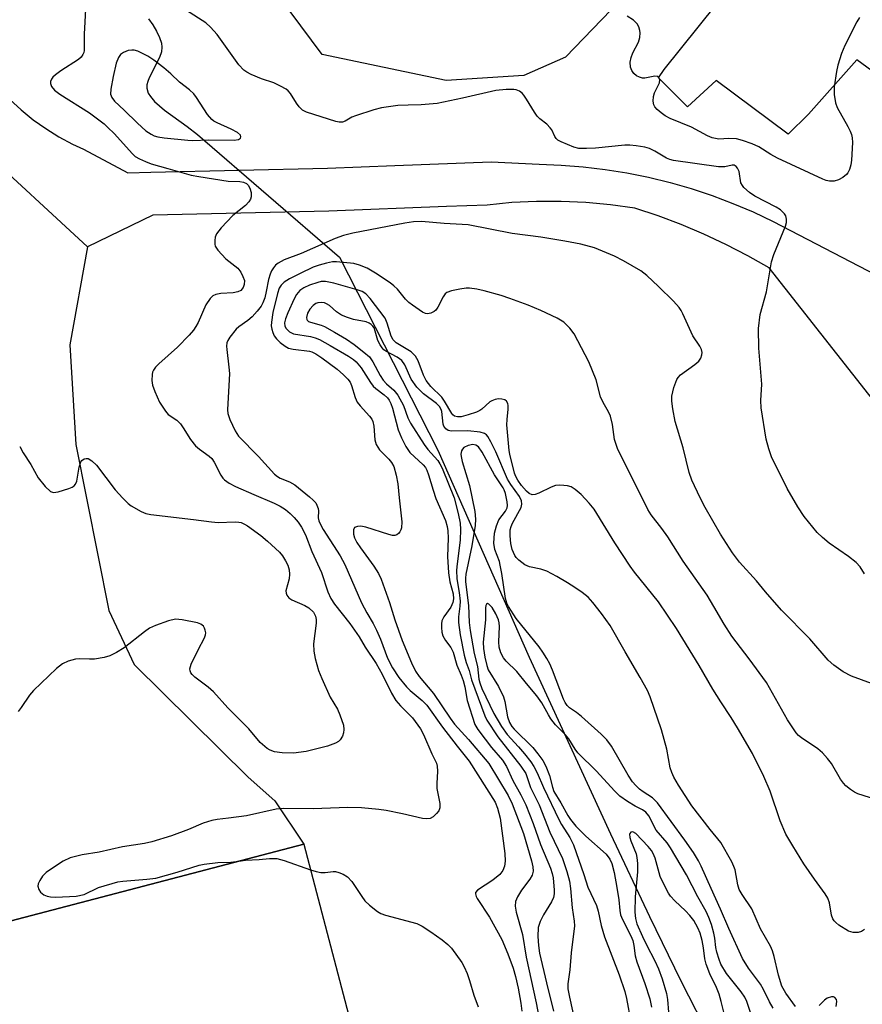
# Model space of a CAD drawing. Units: inches. Extents: x 1195768 to 1201768, y 517458 to 521458.
# Drawn here: x 1199792 to 1199985, y 520950 to 521176 of the extents above; entities that cross this region are included whole.
import ezdxf

# ---------------------------------------------------------------- set-up
doc = ezdxf.new("R2010")
doc.units = ezdxf.units.IN
doc.header["$MEASUREMENT"] = 0
for name, color, linetype in [('BLDG-Footprint', 5, 'Continuous'), ('CULTRL-Pad', 6, 'Continuous'), ('HYDRO-Hidden Single Line Stream', 5, 'Continuous'), ('HYDRO-Single Line Stream', 4, 'Continuous'), ('NTRL-Farm Land', 3, 'Continuous'), ('TRANS-Driveway', 251, 'Continuous'), ('Undefined', 1, 'Continuous')]:
    doc.layers.add(name, color=color, linetype=linetype)

msp = doc.modelspace()

# ---------------------------------------------------------------- linework, layer by layer
at = {"layer": 'BLDG-Footprint', "elevation": 264.12}
msp.add_lwpolyline([(1199872.75, 520926.16), (1199779.83, 520901.87), (1199763.88, 520962.86), (1199856.8, 520987.15)], close=True, dxfattribs=at)
at = {"layer": 'CULTRL-Pad'}
msp.add_lwpolyline([(1200006.11, 521183.38), (1199989.66, 521162.72), (1199983.63, 521167.2), (1199972.56, 521154.69), (1199967.92, 521150.11), (1199951.34, 521162.42), (1199944.77, 521156.43), (1199938.13, 521163.07), (1199939.43, 521165), (1199975.64, 521210.08)], close=True, dxfattribs=at)
at = {"layer": 'HYDRO-Hidden Single Line Stream'}
msp.add_line((1199832.41, 521150.05), (1199864.96, 521121.9), dxfattribs=at)
at = {"layer": 'HYDRO-Single Line Stream'}
for points in [[(1199821.14, 521176.56), (1199822.14, 521175.24), (1199823, 521173.8), (1199823.68, 521172.34), (1199824.11, 521170.99), (1199824.24, 521170.12), (1199824.09, 521169.02), (1199823.65, 521167.75), (1199821.32, 521163.06), (1199820.97, 521162.21), (1199820.76, 521161.48), (1199820.74, 521160.65), (1199821.07, 521159.55), (1199821.57, 521158.73), (1199822.52, 521157.63), (1199824.84, 521155.65), (1199830.05, 521151.86), (1199832.41, 521150.05)], [(1199864.96, 521121.9), (1199887.5, 521077.57), (1199908.46, 521030.08), (1199927.12, 520989.51), (1199936.08, 520970.59), (1199943.29, 520955.81), (1199957.17, 520928.55)]]:
    msp.add_lwpolyline(points, dxfattribs=at)
at = {"layer": 'NTRL-Farm Land'}
msp.add_lwpolyline([(1199907.27, 521163.57), (1199889.44, 521162.46), (1199860.96, 521168.4), (1199802.98, 521246.54), (1199766.67, 521283.74), (1199628.59, 521380.78), (1199650.37, 521457.53), (1199998.25, 521457.49), (1199999.61, 521452.32), (1200032.48, 521330.82), (1200033.58, 521324.89), (1200033.87, 521318.61), (1200033.34, 521312.04), (1200032.01, 521305.24), (1200029.86, 521298.26), (1200026.96, 521291.28), (1200023.35, 521284.44), (1200019.15, 521277.95), (1199977.06, 521227.13), (1199956.4, 521208.96), (1199916.81, 521167.76)], close=True, dxfattribs=at)
at = {"layer": 'TRANS-Driveway'}
for points in [[(1199789.35, 521158.05), (1199791.95, 521155.67), (1199794.7, 521153.45), (1199797.58, 521151.4), (1199800.57, 521149.54), (1199803.68, 521147.86), (1199806.23, 521146.67), (1199816.42, 521141.25), (1199821.71, 521141.37), (1199862.23, 521142.31), (1199877.66, 521142.91), (1199899.78, 521143.78), (1199910.73, 521143.2), (1199915.79, 521143.01), (1199920.85, 521142.62), (1199925.88, 521142.02), (1199930.89, 521141.22), (1199935.86, 521140.22), (1199940.78, 521139.02), (1199945.65, 521137.62), (1199950.46, 521136.03), (1199955.21, 521134.24), (1199959.87, 521132.26), (1199964.46, 521130.09), (1199991.96, 521115.74)], [(1199781.93, 521147.5), (1199807.18, 521124.23), (1199803.07, 521101.78), (1199804.49, 521078.87), (1199812.01, 521040.76), (1199817.87, 521028.38), (1199843.99, 521002.54), (1199850.14, 520997.11), (1199856.8, 520987.15), (1199763.88, 520962.86)], [(1199998.27, 521075.26), (1199963.51, 521119.41), (1199958.61, 521122.18), (1199953.61, 521124.76), (1199948.51, 521127.15), (1199943.33, 521129.35), (1199938.07, 521131.35), (1199932.73, 521133.15), (1199927.12, 521133.93), (1199921.48, 521134.45), (1199915.82, 521134.7), (1199910.16, 521134.68), (1199904.51, 521134.4), (1199898.87, 521133.86), (1199889.53, 521133.49), (1199862.54, 521132.42), (1199822.11, 521131.5), (1199807.18, 521124.23), (1199781.93, 521147.5)]]:
    msp.add_lwpolyline(points, dxfattribs=at)
at = {"layer": 'Undefined'}
for points, elevation in [([(1199806.78, 521180.21), (1199806.41, 521173.07), (1199806.41, 521169.33), (1199806.3, 521168.83), (1199806.11, 521168.37), (1199805.67, 521167.77), (1199805.12, 521167.24), (1199801.02, 521164.63), (1199799.84, 521163.76), (1199799.21, 521163.19), (1199798.92, 521162.78), (1199798.69, 521162.18), (1199798.67, 521161.75), (1199798.88, 521161.1), (1199799.61, 521160.25), (1199800.77, 521159.32), (1199807.63, 521154.99), (1199810.96, 521152.47), (1199811.85, 521151.69), (1199813.25, 521150.25), (1199817.46, 521145.57), (1199818.11, 521145.02), (1199819.11, 521144.43), (1199820.45, 521143.81), (1199821.77, 521143.35), (1199825.57, 521142.21), (1199830.92, 521140.72), (1199832.72, 521140.38), (1199839.42, 521139.37), (1199842.12, 521139.25), (1199842.92, 521139.12), (1199843.66, 521138.78), (1199844.03, 521138.43), (1199844.39, 521137.75), (1199844.68, 521136.73), (1199844.73, 521136.21), (1199844.68, 521135.71), (1199844.52, 521135.24), (1199844.13, 521134.57), (1199843.38, 521133.77), (1199840.5, 521131.46), (1199837.85, 521128.61), (1199836.77, 521127.21), (1199836.47, 521126.46), (1199836.34, 521125.68), (1199836.33, 521124.91), (1199836.43, 521124.42), (1199837.03, 521123.46), (1199838.91, 521121.52), (1199841.6, 521119.36), (1199842.29, 521118.48), (1199842.82, 521117.49), (1199843.13, 521116.5), (1199843.1, 521115.61), (1199842.86, 521114.92), (1199842.29, 521114.26), (1199841.63, 521113.93), (1199840.55, 521113.73), (1199837.7, 521113.52), (1199836.61, 521113.34), (1199835.89, 521113), (1199835.28, 521112.42), (1199834.27, 521110.98), (1199832.53, 521106.88), (1199832.02, 521105.94), (1199831.44, 521105.1), (1199830.46, 521103.99), (1199827.78, 521101.27), (1199823.52, 521097.44), (1199822.75, 521096.63), (1199822.27, 521095.99), (1199822.06, 521095.5), (1199821.96, 521094.98), (1199821.92, 521093.6), (1199822.08, 521092.49), (1199822.57, 521091.08), (1199823.67, 521088.64), (1199825.02, 521086.54), (1199825.68, 521085.81), (1199827.64, 521084.45), (1199828.47, 521083.67), (1199829.12, 521082.75), (1199830.75, 521080.06), (1199831.96, 521078.58), (1199832.85, 521077.82), (1199835.03, 521076.24), (1199835.64, 521075.67), (1199836.23, 521074.82), (1199837.7, 521071.83), (1199838.17, 521071.17), (1199838.55, 521070.79), (1199839.65, 521070.02), (1199841.14, 521069.24), (1199845.34, 521067.38), (1199850, 521065.44), (1199851.36, 521064.76), (1199852.57, 521063.95), (1199853.62, 521063.06), (1199854.57, 521062.1), (1199855.44, 521061.05), (1199856.22, 521059.92), (1199857.14, 521058.17), (1199858.61, 521054.31), (1199860.8, 521049.48), (1199862.27, 521045.11), (1199862.97, 521043.56), (1199863.83, 521042.27), (1199867.31, 521037.84), (1199869.45, 521034.72), (1199870.86, 521032.4), (1199873.4, 521028.6), (1199874.78, 521026.2), (1199876.9, 521021.81), (1199877.9, 521020.14), (1199878.92, 521018.88), (1199881.69, 521016.17), (1199883.56, 521013.6), (1199884.23, 521012.36), (1199886.12, 521007.88), (1199887.19, 521005.71), (1199887.39, 521005.04), (1199887.44, 521003.93), (1199887.27, 521001.06), (1199887.29, 520999.92), (1199887.95, 520996.47), (1199887.99, 520995.46), (1199887.73, 520994.77), (1199887.23, 520994.16), (1199886.43, 520993.45), (1199885.75, 520993.08), (1199885.03, 520992.96), (1199884.01, 520993.03), (1199879.39, 520994.14), (1199875.66, 520994.87), (1199873.99, 520995.11), (1199870, 520995.5), (1199866.84, 520995.58), (1199858.94, 520995.26), (1199852.06, 520995.32), (1199850.42, 520995.18), (1199843.64, 520993.66), (1199839.52, 520993.09), (1199836.87, 520992.82), (1199835.71, 520992.61), (1199833.72, 520992), (1199830.33, 520990.51), (1199826.43, 520989.07), (1199821.94, 520987.72), (1199820.25, 520987.34), (1199815.21, 520986.52), (1199809.81, 520985.29), (1199805.95, 520984.68), (1199803.15, 520984.03), (1199801.6, 520983.25), (1199799.11, 520981.65), (1199797.67, 520980.63), (1199796.86, 520979.78), (1199796.19, 520978.81), (1199795.85, 520978.06), (1199795.79, 520977.54), (1199795.99, 520976.78), (1199796.39, 520976.14), (1199797.11, 520975.5), (1199797.86, 520975.19), (1199798.68, 520975.03), (1199799.86, 520974.99), (1199804.57, 520975.19), (1199806.42, 520975.58), (1199809.71, 520977.21), (1199814.11, 520978.49), (1199815.23, 520978.68), (1199820.75, 520979.09), (1199822.8, 520979.36), (1199827.7, 520980.74), (1199832.77, 520982.32), (1199833.9, 520982.59), (1199837.02, 520982.96), (1199840.02, 520983.02), (1199841.86, 520983.24)], 264), ([(1199985.39, 521049.17), (1199984.42, 521050.82), (1199983.47, 521051.81), (1199981.7, 521053.22), (1199977.32, 521056.24), (1199975.8, 521057.54), (1199974.56, 521058.72), (1199971.55, 521062.38), (1199970.12, 521064.56), (1199967.63, 521068.8), (1199964.09, 521076.04), (1199963.42, 521077.92), (1199962.82, 521080.11), (1199961.7, 521087.28), (1199961.64, 521088.98), (1199961.82, 521092.76), (1199961.18, 521100.99), (1199961.11, 521105.55), (1199961.5, 521108.7), (1199962.91, 521113.94), (1199964.07, 521120.84), (1199964.63, 521122.49), (1199967.29, 521128.99), (1199967.52, 521129.82), (1199967.54, 521130.63), (1199967.34, 521131.39), (1199967.08, 521131.84), (1199966.1, 521132.77), (1199965.13, 521133.36), (1199960.23, 521135.9), (1199959.04, 521136.74), (1199957.74, 521137.89), (1199957.38, 521138.32), (1199957.05, 521138.96), (1199956.63, 521141.53), (1199956.29, 521142.29), (1199955.97, 521142.69), (1199955.49, 521142.98), (1199955.06, 521143.03), (1199953.35, 521142.63), (1199951.89, 521142.64), (1199941.56, 521144.11), (1199940.71, 521144.33), (1199939.97, 521144.63), (1199937.31, 521146.25), (1199936.08, 521146.85), (1199935.02, 521147.17), (1199933.03, 521147.47), (1199931.6, 521147.61), (1199930.44, 521147.59), (1199923.68, 521146.93), (1199921.61, 521146.82), (1199919.84, 521146.87), (1199918.73, 521147.14), (1199915.8, 521148.35), (1199915.08, 521148.76), (1199914.67, 521149.1), (1199914.36, 521149.55), (1199913.64, 521151.1), (1199913.32, 521151.58), (1199912.51, 521152.39), (1199910.89, 521153.64), (1199910.31, 521154.26), (1199909.67, 521155.2), (1199907.89, 521158.17), (1199907.24, 521159.11), (1199906.86, 521159.5), (1199906.23, 521159.98), (1199905.52, 521160.3), (1199904.96, 521160.4), (1199903.18, 521160.38), (1199900.8, 521160.14), (1199893.17, 521158.4), (1199887.35, 521157.18), (1199883.69, 521156.84), (1199880.73, 521156.81), (1199878.34, 521156.69), (1199874.56, 521156.13), (1199872.85, 521155.7), (1199868.62, 521154.33), (1199867.82, 521154), (1199866.29, 521153.11), (1199865.61, 521152.84), (1199864.87, 521152.85), (1199864.09, 521153.03), (1199857.38, 521155.14), (1199856.48, 521155.66), (1199855.73, 521156.38), (1199855.07, 521157.27), (1199853.69, 521159.45), (1199853.15, 521160.09), (1199852.71, 521160.44), (1199851.46, 521161.17), (1199849.88, 521161.92), (1199847.09, 521162.85), (1199844.69, 521163.81), (1199843.67, 521164.32), (1199842.99, 521164.82), (1199841.83, 521166.07), (1199836.9, 521173.03), (1199835.37, 521174.71), (1199834.31, 521175.66), (1199829.89, 521178.51)], 264), ([(1199984.22, 521176.92), (1199983.64, 521175.94), (1199980.9, 521170.5), (1199980.14, 521168.65), (1199979.31, 521165.93), (1199978.98, 521164.53), (1199978.46, 521160.98), (1199978.45, 521159.25), (1199978.75, 521157.3), (1199979.09, 521156.22), (1199981.61, 521151.89), (1199982.14, 521150.84), (1199982.45, 521150.04), (1199982.59, 521149.27), (1199982.65, 521148.21), (1199982.43, 521144.19), (1199982.26, 521143.07), (1199981.95, 521142), (1199981.6, 521141.27), (1199981.25, 521140.86), (1199980.39, 521140.16), (1199979.41, 521139.62), (1199978.41, 521139.37), (1199977.39, 521139.35), (1199976.62, 521139.52), (1199975.86, 521139.82), (1199965.42, 521144.63), (1199963.92, 521145.44), (1199961.12, 521147.18), (1199959.6, 521147.92), (1199957.41, 521148.68), (1199956.02, 521149.03), (1199954.28, 521149.12), (1199951.95, 521148.95), (1199950.42, 521149.3), (1199949.39, 521149.73), (1199945.71, 521151.7), (1199940.81, 521153.71), (1199939.64, 521154.34), (1199938.72, 521154.99), (1199937.86, 521155.78), (1199937.31, 521156.42), (1199937.04, 521156.89), (1199936.91, 521157.67), (1199936.99, 521158.8), (1199937.2, 521159.63), (1199938.34, 521161.92), (1199938.41, 521162.59), (1199938.21, 521163.13), (1199937.9, 521163.33), (1199937.27, 521163.42), (1199935.04, 521162.99), (1199934.5, 521163), (1199933.76, 521163.19), (1199933.07, 521163.52), (1199932.48, 521164.03), (1199932.03, 521164.73), (1199931.73, 521165.53), (1199931.65, 521166.63), (1199931.88, 521167.72), (1199932.29, 521168.79), (1199933.52, 521171.25), (1199933.86, 521172.31), (1199933.97, 521173.41), (1199933.89, 521173.95), (1199933.63, 521174.72), (1199933.25, 521175.44), (1199932.44, 521176.28), (1199930.99, 521177.23)], 266), ([(1199986.99, 521024), (1199982.38, 521025.75), (1199980.52, 521026.69), (1199978.36, 521028.27), (1199977.03, 521029.42), (1199972.85, 521034.32), (1199966.39, 521040.89), (1199962.71, 521045.07), (1199960.65, 521047.58), (1199956.69, 521051.87), (1199955.09, 521053.99), (1199952.36, 521058.28), (1199948.83, 521064.41), (1199947.7, 521066.62), (1199945.82, 521070.69), (1199945.2, 521072.48), (1199943.77, 521078.1), (1199942, 521084.19), (1199941.42, 521087.09), (1199941.2, 521088.87), (1199941.21, 521090), (1199941.67, 521091.94), (1199942.35, 521093.79), (1199942.62, 521094.26), (1199943.2, 521094.86), (1199946.51, 521097.25), (1199947.36, 521098.01), (1199947.82, 521098.73), (1199948.11, 521099.51), (1199948.16, 521100.01), (1199948.02, 521100.71), (1199947.65, 521101.45), (1199946, 521103.85), (1199943.76, 521108.85), (1199943.35, 521109.63), (1199942.88, 521110.34), (1199941.55, 521111.82), (1199938.14, 521115.15), (1199935.43, 521117.67), (1199934.11, 521118.73), (1199930.08, 521121.03), (1199928.01, 521122.09), (1199923.43, 521124), (1199920.35, 521124.89), (1199916.64, 521125.58), (1199911.13, 521126.45), (1199904.59, 521127.31), (1199894.45, 521129.32), (1199888.96, 521129.61), (1199883.79, 521130.07), (1199881.96, 521129.98), (1199879.92, 521129.66), (1199868.05, 521127.42), (1199865.85, 521126.86), (1199863.99, 521126.2), (1199856.2, 521122.76), (1199852.27, 521121.31), (1199850.88, 521120.55), (1199850.3, 521120.04), (1199849.8, 521119.46), (1199849.38, 521118.76), (1199849.05, 521118.01), (1199848.69, 521116.77), (1199848.16, 521113.98), (1199847.81, 521112.59), (1199847.41, 521111.42), (1199846.98, 521110.61), (1199846.1, 521109.46), (1199844.93, 521108.22), (1199843.91, 521107.37), (1199841.84, 521105.93), (1199841.22, 521105.34), (1199839.77, 521103.5), (1199839.33, 521102.77), (1199839.12, 521102.26), (1199839.04, 521101.49), (1199839.08, 521100.69), (1199839.6, 521096.67), (1199839.7, 521095.2), (1199839.24, 521086.83), (1199839.35, 521085.97), (1199839.8, 521084.63), (1199840.99, 521082.01), (1199841.8, 521080.77), (1199846.39, 521076.14), (1199850.07, 521072.11), (1199850.71, 521071.55), (1199851.32, 521071.17), (1199853.51, 521070.32), (1199854.73, 521069.6), (1199858.11, 521066.87), (1199858.95, 521066.1), (1199859.5, 521065.48), (1199859.78, 521065), (1199860.06, 521064.23), (1199860.12, 521063.69), (1199860.08, 521062.08), (1199860.21, 521061.39), (1199860.49, 521060.68), (1199861.23, 521059.41), (1199865.09, 521053.37), (1199866.22, 521051.37), (1199870, 521042.56), (1199871.21, 521040.25), (1199872.68, 521037.82), (1199873.43, 521036.3), (1199874.33, 521034.22), (1199875.96, 521029.87), (1199877.1, 521027.65), (1199878.58, 521025.44), (1199880.34, 521023.27), (1199881.17, 521022.46), (1199883.92, 521020.14), (1199884.99, 521019.03), (1199888.56, 521014.02), (1199891.93, 521009.66), (1199894.74, 521006.2), (1199900.67, 520996.78), (1199901.21, 520995.44), (1199901.79, 520993.12), (1199902.91, 520985), (1199902.99, 520983.22), (1199902.84, 520982.08), (1199902.41, 520981.08), (1199901.77, 520980.19), (1199900.13, 520978.92), (1199896.58, 520976.61), (1199896.19, 520976.09), (1199896.14, 520975.72), (1199896.29, 520975.12), (1199896.53, 520974.66), (1199899.36, 520970.41), (1199902.18, 520965.3), (1199903.61, 520961.97), (1199904.79, 520958.67), (1199905.33, 520956.8), (1199905.95, 520954.07), (1199906.59, 520950.66), (1199906.76, 520948.79)], 262), ([(1199987.98, 520997.37), (1199983.88, 520998.72), (1199983.12, 520999.09), (1199982.2, 520999.71), (1199981.12, 521000.58), (1199980.55, 521001.16), (1199979.9, 521002.09), (1199977.83, 521005.65), (1199976.94, 521006.82), (1199975.78, 521008.15), (1199974.68, 521009.06), (1199970.92, 521011.57), (1199970.29, 521012.1), (1199969.72, 521012.72), (1199967.76, 521015.72), (1199962.93, 521024.3), (1199958.91, 521029.73), (1199954.93, 521034.9), (1199953.18, 521037.64), (1199950.87, 521041.72), (1199949.27, 521044.29), (1199943.81, 521052.1), (1199940.25, 521057.72), (1199938.92, 521059.58), (1199936.45, 521062.74), (1199935.67, 521063.96), (1199928.72, 521077.96), (1199928.07, 521080.06), (1199927.62, 521083.47), (1199927.12, 521085.39), (1199926.69, 521086.42), (1199925.44, 521088.5), (1199924.81, 521089.81), (1199923.81, 521093.74), (1199922.16, 521097.86), (1199918.81, 521104.33), (1199917.78, 521105.63), (1199916.4, 521106.98), (1199914.92, 521107.89), (1199911.16, 521109.67), (1199908.22, 521110.88), (1199904.03, 521112.42), (1199902.07, 521113.08), (1199898.16, 521114.17), (1199896.49, 521114.53), (1199894.82, 521114.77), (1199893.99, 521114.77), (1199892.58, 521114.57), (1199890.63, 521114.14), (1199889.62, 521113.75), (1199889.21, 521113.44), (1199888.74, 521112.82), (1199887.49, 521110.38), (1199887.05, 521109.76), (1199886.64, 521109.42), (1199885.91, 521109.07), (1199885.15, 521108.91), (1199884.68, 521108.97), (1199884.03, 521109.29), (1199881.67, 521110.85), (1199880.87, 521111.48), (1199880.11, 521112.26), (1199878.29, 521114.52), (1199877.46, 521115.32), (1199876.55, 521116.01), (1199873.2, 521118.2), (1199871.29, 521119.33), (1199869.57, 521120.07), (1199868.23, 521120.4), (1199864.25, 521120.83), (1199863.39, 521120.8), (1199861.96, 521120.52), (1199860.26, 521120.07), (1199858.95, 521119.56), (1199855.92, 521118.17), (1199853.46, 521116.88), (1199852.28, 521116.16), (1199851.55, 521115.49), (1199851.13, 521114.81), (1199850.71, 521113.52), (1199849.68, 521109.18), (1199849.33, 521106.98), (1199849.3, 521106.16), (1199849.42, 521105.36), (1199849.65, 521104.59), (1199849.97, 521103.86), (1199850.52, 521103.15), (1199851.37, 521102.34), (1199852.53, 521101.43), (1199853.27, 521101.01), (1199854.34, 521100.75), (1199858.05, 521100.34), (1199858.64, 521100.15), (1199859.54, 521099.7), (1199860.88, 521098.81), (1199864.41, 521096.16), (1199865.9, 521094.87), (1199866.89, 521093.88), (1199867.38, 521093.21), (1199867.75, 521092.43), (1199868.55, 521089.65), (1199869, 521088.63), (1199869.69, 521087.75), (1199871.82, 521085.37), (1199872.34, 521084.68), (1199872.59, 521084.18), (1199872.82, 521083.1), (1199873.03, 521079.95), (1199873.34, 521078.86), (1199874.16, 521077.7), (1199876.29, 521075.53), (1199876.91, 521074.75), (1199877.4, 521073.81), (1199877.97, 521071.87), (1199878.37, 521069.88), (1199878.62, 521066.66), (1199879.24, 521061.17), (1199879.19, 521059.8), (1199879.04, 521059.3), (1199878.78, 521058.85), (1199878.46, 521058.45), (1199878.09, 521058.15), (1199877.64, 521058.01), (1199877.13, 521058.04), (1199876.31, 521058.25), (1199870.98, 521059.95), (1199869.85, 521060.13), (1199869.06, 521060.1), (1199868.43, 521059.86), (1199868.15, 521059.3), (1199868.14, 521058.32), (1199868.41, 521057.5), (1199868.96, 521056.43), (1199869.75, 521055.15), (1199872.86, 521050.94), (1199873.87, 521049.25), (1199874.51, 521048), (1199876.46, 521042.59), (1199877.68, 521038.67), (1199879.33, 521033.91), (1199881.45, 521028.77), (1199882.36, 521026.86), (1199883.22, 521025.63), (1199886.49, 521021.76), (1199890.32, 521016.04), (1199891.31, 521014.68), (1199894.56, 521011.16), (1199899.18, 521005.66), (1199903.66, 520998.36), (1199904.55, 520996.42), (1199907.15, 520989.63), (1199909.04, 520983.33), (1199909.34, 520981.98), (1199909.38, 520980.93), (1199909.14, 520980.03), (1199908.62, 520979.11), (1199906.73, 520976.56), (1199905.77, 520975.08), (1199905.37, 520974.03), (1199905.25, 520972.93), (1199905.47, 520971.51), (1199906.93, 520966.41), (1199907.77, 520961.24), (1199910.06, 520950.77), (1199910.62, 520947.89)], 260), ([(1199985.4, 520967.58), (1199984.69, 520967.13), (1199983.92, 520966.85), (1199982.8, 520966.86), (1199981.72, 520967.2), (1199979.48, 520968.6), (1199978.81, 520969.14), (1199978.43, 520969.55), (1199978.14, 520970.03), (1199977.84, 520970.84), (1199977.34, 520973.67), (1199976.99, 520974.74), (1199976.38, 520975.74), (1199973.91, 520979.12), (1199971.48, 520982.66), (1199968.93, 520986.79), (1199967.37, 520989.46), (1199966.07, 520992.52), (1199963.73, 520999.34), (1199962.29, 521002.69), (1199959.69, 521007.93), (1199956.3, 521013.86), (1199954.84, 521016.23), (1199952.46, 521019.79), (1199950.61, 521022.75), (1199947.46, 521028.13), (1199942.28, 521036.69), (1199938.12, 521042.79), (1199932.66, 521049.56), (1199931.61, 521050.97), (1199928.12, 521056.32), (1199923.36, 521064.08), (1199922.25, 521065.42), (1199920.37, 521067.39), (1199919.04, 521068.56), (1199918.07, 521069.17), (1199917.29, 521069.38), (1199916.46, 521069.47), (1199915.35, 521069.52), (1199914.53, 521069.45), (1199913.48, 521069.1), (1199910.66, 521067.71), (1199909.88, 521067.44), (1199909.13, 521067.37), (1199908.47, 521067.63), (1199907.86, 521068.18), (1199906.73, 521069.51), (1199905.85, 521070.68), (1199905.39, 521071.54), (1199905.13, 521072.3), (1199904.05, 521076.66), (1199903.9, 521077.53), (1199903.37, 521083.44), (1199903.4, 521084.63), (1199903.68, 521087.03), (1199903.69, 521087.84), (1199903.59, 521088.34), (1199903.27, 521088.86), (1199902.92, 521089.11), (1199902.22, 521089.31), (1199901.46, 521089.35), (1199900.67, 521089.21), (1199899.92, 521088.94), (1199899.46, 521088.68), (1199897.63, 521087.01), (1199897.17, 521086.68), (1199896.41, 521086.32), (1199894.51, 521085.69), (1199892.85, 521085.27), (1199892.06, 521085.21), (1199891.36, 521085.37), (1199890.96, 521085.68), (1199890.7, 521086.03), (1199889.05, 521088.8), (1199888.42, 521089.72), (1199885.94, 521092.24), (1199884.86, 521093.58), (1199884.23, 521094.78), (1199883.01, 521098.13), (1199882.39, 521099.19), (1199881.38, 521100.18), (1199877.99, 521102.23), (1199877.24, 521102.89), (1199876.79, 521103.78), (1199875.91, 521106.76), (1199875.41, 521107.91), (1199871.97, 521112.38), (1199870.98, 521113.44), (1199870.15, 521113.99), (1199869.04, 521114.4), (1199863.64, 521115.89), (1199861.77, 521116.29), (1199860.79, 521116.28), (1199859.97, 521116.09), (1199858.09, 521115.43), (1199856.8, 521114.87), (1199855.85, 521114.21), (1199855.08, 521113.34), (1199854.55, 521112.32), (1199853.13, 521109.1), (1199852.58, 521107.74), (1199852.36, 521106.83), (1199852.41, 521106.09), (1199852.73, 521105.49), (1199853.49, 521104.77), (1199854.41, 521104.33), (1199858.33, 521103.67), (1199859.36, 521103.38), (1199860.38, 521102.97), (1199862.84, 521101.64), (1199867.03, 521099.19), (1199868.19, 521098.42), (1199868.81, 521097.89), (1199869.92, 521096.49), (1199872.08, 521093.14), (1199872.71, 521092.31), (1199873.31, 521091.76), (1199875.22, 521090.31), (1199875.94, 521089.62), (1199876.36, 521089.08), (1199876.75, 521088.32), (1199877.12, 521087.22), (1199878.43, 521082.24), (1199879.18, 521080.44), (1199880.14, 521078.47), (1199881.07, 521077.07), (1199884.19, 521074.25), (1199884.67, 521073.65), (1199885.03, 521072.98), (1199885.41, 521071.92), (1199886.44, 521068.38), (1199887.09, 521066.53), (1199889.29, 521061.41), (1199889.67, 521060.09), (1199889.84, 521059.04), (1199889.89, 521057.41), (1199889.76, 521053.15), (1199890, 521049.4), (1199890.24, 521047.4), (1199891, 521044.63), (1199891.11, 521043.45), (1199890.95, 521042.61), (1199890.49, 521041.53), (1199888.88, 521039.37), (1199888.45, 521038.45), (1199888.35, 521037.76), (1199888.36, 521036.92), (1199888.47, 521035.78), (1199888.66, 521034.96), (1199889.24, 521033.87), (1199890.51, 521032.3), (1199891.04, 521031.21), (1199891.9, 521028.24), (1199892.9, 521025.94), (1199893.32, 521024.73), (1199893.68, 521023.29), (1199894.22, 521020.15), (1199896.03, 521014.63), (1199896.68, 521013.5), (1199898.34, 521011.22), (1199899.86, 521009.31), (1199902.36, 521006.46), (1199903.3, 521004.97), (1199904.69, 521001.8), (1199906.57, 520998.48), (1199907.68, 520996.17), (1199909.37, 520991.91), (1199911.08, 520987.05), (1199913.34, 520981.66), (1199913.73, 520980.44), (1199913.94, 520979.4), (1199914.21, 520976.63), (1199914.18, 520975.79), (1199914.02, 520974.94), (1199913.58, 520973.91), (1199911.77, 520970.97), (1199911, 520969.38), (1199910.57, 520968), (1199910.43, 520966), (1199910.59, 520963.91), (1199910.87, 520962.11), (1199912.45, 520955.29), (1199914.08, 520948.8)], 258), ([(1199969.56, 520949.88), (1199967.32, 520952.95), (1199966.47, 520954.53), (1199965.66, 520957.07), (1199964.7, 520961.36), (1199964.27, 520962.69), (1199963.83, 520963.72), (1199961.57, 520967.72), (1199959.56, 520972.29), (1199957.34, 520975.57), (1199956.67, 520976.77), (1199956.34, 520977.82), (1199955.75, 520981.24), (1199955.46, 520982.05), (1199954.95, 520983.08), (1199952.43, 520987.51), (1199950.01, 520990.49), (1199945.82, 520995.95), (1199942.74, 521000.72), (1199941.69, 521002.52), (1199941.21, 521003.59), (1199940.84, 521004.69), (1199940.02, 521008.95), (1199938.85, 521013.43), (1199936.25, 521020.98), (1199935.58, 521022.4), (1199933.93, 521025.38), (1199930.48, 521031.28), (1199927.09, 521037.31), (1199925.1, 521040.11), (1199923.1, 521042.63), (1199921.97, 521043.85), (1199920.62, 521044.93), (1199918.96, 521046.1), (1199917.27, 521047.14), (1199914.82, 521048.57), (1199912.5, 521049.78), (1199911.15, 521050.3), (1199908.53, 521050.84), (1199907.45, 521051.25), (1199906.09, 521052.31), (1199905.49, 521052.95), (1199905.17, 521053.42), (1199904.6, 521054.76), (1199904.25, 521056.2), (1199904.11, 521057.89), (1199904.15, 521059.3), (1199904.32, 521060.09), (1199904.61, 521060.84), (1199906.63, 521064.42), (1199906.81, 521065.19), (1199906.73, 521065.96), (1199906.28, 521066.95), (1199904.27, 521069.73), (1199903.52, 521070.97), (1199900.86, 521077.22), (1199899.71, 521079.52), (1199899, 521080.72), (1199898.66, 521081.12), (1199898.24, 521081.42), (1199897.21, 521081.72), (1199894.37, 521082.04), (1199890.67, 521081.95), (1199889.91, 521082.11), (1199889.35, 521082.51), (1199888.93, 521083.08), (1199888.74, 521083.56), (1199888.4, 521086.44), (1199888.25, 521086.96), (1199887.93, 521087.58), (1199887.22, 521088.32), (1199884.21, 521090.53), (1199882.71, 521092.06), (1199881.41, 521093.89), (1199879.92, 521097.17), (1199879.23, 521098.15), (1199878.17, 521098.96), (1199875.57, 521100.31), (1199875.12, 521100.65), (1199874.75, 521101.05), (1199874.28, 521101.75), (1199873.78, 521102.77), (1199873.18, 521104.92), (1199872.9, 521105.65), (1199872.62, 521106.09), (1199872.23, 521106.47), (1199871.79, 521106.74), (1199871.08, 521107.02), (1199868.16, 521107.58), (1199866.79, 521108.04), (1199865.45, 521108.59), (1199864.25, 521109.31), (1199862.69, 521110.79), (1199862, 521111.2), (1199861.51, 521111.4), (1199860.76, 521111.51), (1199860.02, 521111.42), (1199859.56, 521111.22), (1199858.92, 521110.76), (1199858.19, 521109.98), (1199857.65, 521109.02), (1199857.39, 521108.03), (1199857.44, 521107.61), (1199857.54, 521107.42), (1199857.88, 521107.16), (1199858.33, 521106.96), (1199860.75, 521106.27), (1199861.55, 521105.96), (1199863.83, 521104.7), (1199866.56, 521103.06), (1199868.34, 521101.83), (1199870.57, 521100.12), (1199871.82, 521099.01), (1199872.64, 521097.86), (1199874.3, 521094.76), (1199875, 521093.64), (1199875.75, 521092.78), (1199877.44, 521091.38), (1199878.33, 521090.22), (1199879.65, 521087.88), (1199880.66, 521085), (1199881.26, 521083.78), (1199884.39, 521078.91), (1199885.24, 521077.78), (1199887.53, 521075.19), (1199888.01, 521074.49), (1199888.53, 521073.45), (1199891.26, 521066.68), (1199892.19, 521063.07), (1199892.67, 521060.82), (1199892.75, 521059.35), (1199892.65, 521056.96), (1199891.92, 521051.5), (1199891.8, 521050.04), (1199891.88, 521048.04), (1199892.42, 521044.92), (1199892.62, 521042.95), (1199892.56, 521041.82), (1199892.27, 521039.32), (1199892.28, 521038.07), (1199892.67, 521035.22), (1199893.57, 521030.53), (1199894.03, 521028.89), (1199894.71, 521026.98), (1199895.25, 521024.88), (1199898.3, 521016.63), (1199898.77, 521015.62), (1199901.29, 521011.82), (1199906.58, 521005.03), (1199907.69, 521003.39), (1199908.79, 521000.16), (1199910.75, 520996.16), (1199913.23, 520989.93), (1199916.13, 520983.84), (1199917.14, 520980.88), (1199917.69, 520978.69), (1199917.94, 520976.96), (1199918.36, 520972.51), (1199918.83, 520969.49), (1199918.88, 520968.44), (1199918.09, 520962.2), (1199917.83, 520958.31), (1199917.36, 520955.08), (1199917.36, 520953.95), (1199917.71, 520952.02), (1199918.98, 520946.47)], 256), ([(1199791.59, 521078.46), (1199792.37, 521076.99), (1199794.13, 521074.31), (1199795.81, 521071.27), (1199797.47, 521069.25), (1199798.69, 521068.1), (1199799.38, 521067.85), (1199800.42, 521067.99), (1199802.88, 521068.77), (1199803.65, 521069.1), (1199804.08, 521069.38), (1199804.41, 521069.75), (1199804.69, 521070.5), (1199805.27, 521073.67), (1199805.64, 521074.89), (1199805.87, 521075.24), (1199806.41, 521075.6), (1199806.84, 521075.7), (1199807.28, 521075.64), (1199808.17, 521075.13), (1199809.2, 521074.17), (1199813.49, 521068.45), (1199815.23, 521066.55), (1199816.47, 521065.37), (1199817.14, 521064.84), (1199819.44, 521063.49), (1199820.54, 521063.06), (1199821.7, 521062.84), (1199831.47, 521061.69), (1199835.62, 521061.11), (1199837.11, 521061.02), (1199841, 521061.16), (1199841.88, 521061.09), (1199842.39, 521060.97), (1199843.13, 521060.64), (1199843.85, 521060.21), (1199846.9, 521058.04), (1199848.47, 521056.74), (1199851.17, 521054.17), (1199851.87, 521053.32), (1199852.61, 521052.18), (1199853.07, 521051.19), (1199853.38, 521050.15), (1199853.47, 521049.12), (1199853.39, 521048.09), (1199852.67, 521045.3), (1199852.69, 521044.8), (1199852.87, 521044.34), (1199853.35, 521043.72), (1199853.99, 521043.22), (1199857.02, 521041.97), (1199857.94, 521041.43), (1199858.96, 521040.4), (1199859.45, 521039.47), (1199859.61, 521038.74), (1199859.62, 521037.9), (1199859.01, 521033.15), (1199859.11, 521031.45), (1199859.38, 521029.77), (1199860.17, 521027.05), (1199860.89, 521025.17), (1199862.84, 521020.92), (1199864.48, 521018.13), (1199865.06, 521016.85), (1199865.85, 521014.46), (1199865.96, 521013.44), (1199865.89, 521012.71), (1199865.65, 521011.97), (1199865.13, 521011.11), (1199864.76, 521010.75), (1199864.07, 521010.35), (1199862.24, 521009.68), (1199857.35, 521008.44), (1199854.43, 521008.07), (1199851.77, 521008.1), (1199850.07, 521008.36), (1199849.07, 521008.72), (1199848.34, 521009.11), (1199846.77, 521010.47), (1199844.13, 521013.6), (1199842.19, 521015.65), (1199839.33, 521018.43), (1199836.07, 521022.1), (1199834.83, 521023.17), (1199831.77, 521025.51), (1199831.18, 521026.07), (1199830.88, 521026.48), (1199830.7, 521026.93), (1199830.65, 521027.41), (1199830.93, 521028.5), (1199832.52, 521031.75), (1199833.99, 521034.55), (1199834.22, 521035.17), (1199834.26, 521035.7), (1199834.18, 521036.24), (1199834.02, 521036.76), (1199833.78, 521037.22), (1199833.18, 521037.69), (1199832.38, 521037.96), (1199828.83, 521038.68), (1199827.37, 521038.8), (1199825.72, 521038.4), (1199822.72, 521037.34), (1199821.41, 521036.76), (1199820.2, 521035.92), (1199815.54, 521032.21), (1199813.83, 521031.15), (1199812.3, 521030.38), (1199810.96, 521030), (1199808.73, 521029.65), (1199807.59, 521029.6), (1199805.24, 521029.69), (1199804.37, 521029.62), (1199802.7, 521029.16), (1199801.41, 521028.55), (1199800.07, 521027.44), (1199794.73, 521022.46), (1199793.82, 521021.32), (1199791.93, 521018.5), (1199791.22, 521017.57)], 266), ([(1199964.45, 520949.52), (1199963.64, 520950.93), (1199962.22, 520953.79), (1199961.51, 520955.01), (1199958.81, 520958.71), (1199957.43, 520960.93), (1199954.25, 520967.79), (1199952.39, 520972.25), (1199950.19, 520976.95), (1199947.96, 520982.09), (1199947.31, 520983.36), (1199946.16, 520985.22), (1199944.19, 520988.11), (1199937.93, 520996.61), (1199936.73, 520997.78), (1199934.64, 520999.14), (1199933.76, 520999.8), (1199932.91, 521000.62), (1199932.14, 521001.5), (1199931.18, 521002.96), (1199927.37, 521009.63), (1199926.3, 521011.13), (1199925.02, 521012.41), (1199920.45, 521016.46), (1199919.33, 521017.36), (1199917.73, 521018.42), (1199917.17, 521018.96), (1199916.72, 521019.66), (1199916.34, 521020.43), (1199913.86, 521027.09), (1199913.21, 521028.57), (1199912.53, 521029.8), (1199911.63, 521031.24), (1199910.76, 521032.42), (1199905.45, 521038.99), (1199903.7, 521041.69), (1199903.31, 521042.5), (1199903.03, 521043.55), (1199902.21, 521049.25), (1199901.85, 521051.23), (1199901.63, 521052.06), (1199900.61, 521054.82), (1199900.35, 521056.23), (1199900.53, 521058.56), (1199900.94, 521060.26), (1199901.54, 521061.58), (1199903.05, 521063.58), (1199903.42, 521064.39), (1199903.47, 521064.92), (1199903.4, 521065.73), (1199903.02, 521067.66), (1199902.75, 521068.45), (1199902.49, 521068.97), (1199900.48, 521071.92), (1199897.68, 521077.15), (1199896.86, 521078.34), (1199896.23, 521078.77), (1199895.56, 521078.89), (1199894.46, 521078.69), (1199893.48, 521078.2), (1199893.15, 521077.84), (1199892.96, 521077.41), (1199892.82, 521076.68), (1199892.84, 521076.15), (1199893.11, 521075), (1199894.8, 521069.45), (1199895.99, 521063.54), (1199896.19, 521061.72), (1199896.06, 521060.28), (1199895.32, 521055.66), (1199893.93, 521049.1), (1199893.84, 521048.22), (1199893.85, 521047.4), (1199894.54, 521041.92), (1199894.71, 521038.07), (1199894.91, 521036.21), (1199895.84, 521030.91), (1199896.6, 521027.9), (1199896.94, 521025.05), (1199897.12, 521024.22), (1199897.6, 521022.89), (1199900.38, 521017.12), (1199902.09, 521014.19), (1199903.46, 521012.3), (1199906.05, 521009.5), (1199907.43, 521007.89), (1199908.83, 521006.09), (1199909.56, 521004.97), (1199910.3, 521003.5), (1199911.75, 521000.14), (1199915.34, 520992.67), (1199915.9, 520991.66), (1199917.79, 520988.7), (1199918.62, 520987.01), (1199921.03, 520980.2), (1199921.91, 520977.26), (1199923.89, 520973.04), (1199924.27, 520971.78), (1199925.01, 520968.5), (1199925.73, 520965.91), (1199929.15, 520957.14), (1199930.43, 520953.35), (1199930.82, 520951.75), (1199931.77, 520946.41)], 254), ([(1199959.27, 520948.48), (1199958.39, 520951.03), (1199957.93, 520952.03), (1199957.14, 520953.23), (1199953.77, 520957.48), (1199952.46, 520959.61), (1199952.03, 520960.68), (1199951.53, 520962.35), (1199951.28, 520963.47), (1199951.03, 520965.58), (1199950.81, 520966.71), (1199950.3, 520968.69), (1199949.7, 520970.35), (1199949.06, 520971.68), (1199947.16, 520975.06), (1199944.56, 520980.11), (1199940.93, 520986.3), (1199940.11, 520987.49), (1199937.64, 520990.37), (1199935.91, 520993.63), (1199935.26, 520994.47), (1199934.48, 520995.05), (1199932.82, 520995.89), (1199931.04, 520996.94), (1199929.27, 520998.17), (1199928.04, 520999.41), (1199923.93, 521003.91), (1199919.62, 521008.14), (1199919, 521008.95), (1199917.57, 521011.36), (1199916.81, 521012.24), (1199914.52, 521014.57), (1199913.47, 521015.91), (1199912.88, 521016.83), (1199911.36, 521019.59), (1199910.21, 521021.24), (1199907.86, 521024), (1199905.66, 521026.78), (1199903.23, 521029.13), (1199902.56, 521029.9), (1199901.94, 521031.08), (1199901.59, 521032.38), (1199901.54, 521033.56), (1199901.69, 521037.14), (1199901.6, 521037.93), (1199901.42, 521038.65), (1199900.84, 521040.01), (1199899.98, 521041.44), (1199899.21, 521042.28), (1199898.95, 521042.36), (1199898.72, 521042.25), (1199898.56, 521041.9), (1199898.47, 521041.41), (1199898.44, 521038.62), (1199897.95, 521033.55), (1199898, 521032.1), (1199898.31, 521030.11), (1199898.73, 521028.15), (1199899.09, 521027.15), (1199901.47, 521023.34), (1199902.57, 521021.01), (1199902.9, 521019.9), (1199903.52, 521016.38), (1199903.98, 521015.05), (1199904.48, 521014.2), (1199905.06, 521013.52), (1199909.3, 521009.35), (1199910.44, 521007.92), (1199911.57, 521006.33), (1199912.26, 521005.05), (1199913.14, 521002.94), (1199913.79, 521000.22), (1199914.12, 520999.28), (1199915.76, 520996.68), (1199917.32, 520993.75), (1199917.93, 520992.79), (1199919.2, 520991.26), (1199921.44, 520988.96), (1199926.1, 520984.88), (1199926.97, 520983.73), (1199927.45, 520982.68), (1199927.95, 520980.67), (1199928.6, 520977.22), (1199929.04, 520974.4), (1199929.25, 520971.92), (1199929.46, 520970.94), (1199929.87, 520969.89), (1199931.76, 520966.15), (1199932.23, 520965.06), (1199932.5, 520963.89), (1199932.79, 520961.53), (1199933.14, 520960.11), (1199935.01, 520955.16), (1199936.13, 520951.64), (1199936.5, 520949.77)], 252), ([(1199953.85, 520945.81), (1199952.53, 520951.05), (1199952.04, 520952.71), (1199951.43, 520954.24), (1199949.93, 520957.37), (1199949.1, 520959.58), (1199948.8, 520960.87), (1199948.5, 520963.33), (1199948.16, 520965.02), (1199947.7, 520966.69), (1199947.18, 520967.93), (1199946.21, 520969.6), (1199945.33, 520970.75), (1199944.33, 520971.83), (1199941.85, 520974.14), (1199940.93, 520975.2), (1199940.45, 520975.9), (1199939.51, 520977.68), (1199938.54, 520979.77), (1199937.39, 520983.94), (1199936.95, 520985), (1199936.53, 520985.74), (1199935.8, 520986.63), (1199932.94, 520989.59), (1199932.26, 520990), (1199931.77, 520989.91), (1199931.56, 520989.64), (1199931.5, 520989.45), (1199931.56, 520988.72), (1199931.81, 520987.92), (1199933.05, 520984.94), (1199933.2, 520984.12), (1199933.32, 520982.73), (1199933.3, 520980.8), (1199932.79, 520975.03), (1199932.71, 520971.51), (1199932.83, 520970.11), (1199933.2, 520968.85), (1199934.47, 520966), (1199935.4, 520964.04), (1199937.31, 520960.36), (1199938.14, 520958.54), (1199938.99, 520956.21), (1199939.94, 520952.9), (1199940.22, 520951.52), (1199940.43, 520948.58)], 250), ([(1199841.86, 520983.24), (1199843.43, 520983.47), (1199846.52, 520983.61), (1199848.93, 520983.87), (1199850.61, 520983.83), (1199852.28, 520983.4), (1199858.33, 520981.28)], 264), ([(1199858.33, 520981.28), (1199859.63, 520980.88), (1199860.67, 520980.69), (1199861.67, 520980.69), (1199863.53, 520980.91), (1199864.05, 520980.88), (1199864.83, 520980.69), (1199865.83, 520980.27), (1199866.77, 520979.62), (1199867.79, 520978.58), (1199870.06, 520975.12), (1199870.77, 520974.18), (1199871.84, 520973.15), (1199873.71, 520971.67), (1199874.47, 520971.25), (1199875.55, 520970.87), (1199882.69, 520968.96), (1199883.95, 520968.34), (1199885.92, 520967.07), (1199888.53, 520965.22), (1199889.84, 520964.11), (1199890.64, 520963.3), (1199893, 520959.99), (1199893.56, 520958.98), (1199894.21, 520957.46), (1199894.78, 520955.89), (1199895.75, 520952.47), (1199896.74, 520949.8)], 264), ([(1199978.88, 520949.9), (1199979.03, 520951.02), (1199978.97, 520951.51), (1199978.62, 520951.96), (1199978.26, 520952.1), (1199977.81, 520952.1), (1199976.87, 520951.8), (1199976.21, 520951.35), (1199974.96, 520950.16)], 256)]:
    msp.add_lwpolyline(points, dxfattribs=dict(at, elevation=elevation))
at = {"layer": 'Undefined', "elevation": 262}
msp.add_lwpolyline([(1199817.34, 521169.44), (1199816.49, 521169.29), (1199815.4, 521168.87), (1199814.72, 521168.39), (1199814.26, 521167.72), (1199813.75, 521166.39), (1199813.02, 521163.32), (1199812.48, 521160.42), (1199812.44, 521159.3), (1199812.7, 521158.56), (1199813.38, 521157.67), (1199815.58, 521155.65), (1199818.61, 521152.64), (1199820.55, 521150.89), (1199821.72, 521150.11), (1199822.47, 521149.77), (1199823.28, 521149.53), (1199824.72, 521149.31), (1199830.14, 521148.72), (1199831.33, 521148.68), (1199834.92, 521148.8), (1199840.79, 521148.78), (1199841.79, 521148.92), (1199842.28, 521149.23), (1199842.36, 521149.54), (1199842.23, 521149.87), (1199841.55, 521150.49), (1199840.12, 521151.25), (1199836.86, 521152.7), (1199836.11, 521153.13), (1199835.69, 521153.46), (1199834.7, 521154.66), (1199832.19, 521158.55), (1199831.55, 521159.36), (1199830.58, 521160.27), (1199828.25, 521162.02), (1199826.24, 521164), (1199824.68, 521165.31), (1199822.39, 521167.11), (1199820.96, 521168.05), (1199818.7, 521169.18), (1199817.89, 521169.4)], close=True, dxfattribs=at)

doc.saveas('drawing.dxf')
